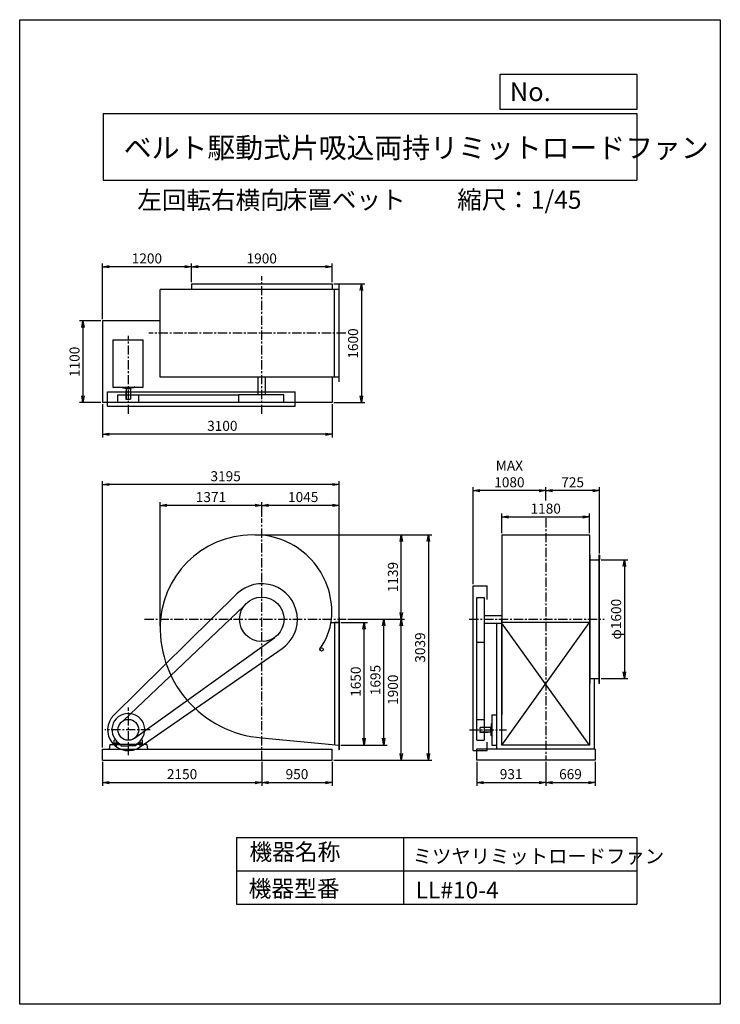
# Model space of a CAD drawing. Extents: x 0 to 9450, y 0 to 13275.
import ezdxf

# ---------------------------------------------------------------- set-up
doc = ezdxf.new("R2010")
doc.units = 0
doc.header["$LTSCALE"] = 100
doc.linetypes.add('CENTER', pattern=[2, 1.25, -0.25, 0.25, -0.25])
doc.layers.get('0').update_dxf_attribs({"linetype": 'CONTINUOUS'})
doc.layers.get('DEFPOINTS').update_dxf_attribs({"linetype": 'CONTINUOUS'})
for name, color, linetype in [('1', 4, 'CONTINUOUS'), ('2', 3, 'CENTER'), ('3', 2, 'CONTINUOUS'), ('4', 7, 'CONTINUOUS')]:
    doc.layers.add(name, color=color, linetype=linetype)
doc.styles.get("Standard").update_dxf_attribs({"font": 'simplex.shx', "bigfont": 'extfont.shx'})
doc.dimstyles.new('IGA', dxfattribs={"dimscale": 2, "dimtxt": 3, "dimasz": 2, "dimexe": 1, "dimexo": 0.5, "dimgap": 1, "dimtad": 1, "dimdec": 1, "dimdsep": 46, "dimtxsty": 'Standard', "dimblk1": 'OPEN', "dimblk2": 'OPEN', "dimsah": 1, "dimcen": 0, "dimadec": 0, "dimazin": 0, "dimtp": 1, "dimtm": 1, "dimtfac": 10, "dimtdec": 0, "dimtofl": 0, "dimtmove": 2, "dimatfit": 3, "dimldrblk": 'OPEN', "dimfxl": 0, "dimtolj": 1, "dimarcsym": 0})

# ---------------------------------------------------------------- blocks, each defined once
blk = doc.blocks.new('_OPEN')
at = {"color": 0, "linetype": 'ByBlock'}
for p, q in [((-1, 0.17), (0, 0)), ((0, 0), (-1, -0.17)), ((0, 0), (-1, 0))]:
    blk.add_line(p, q, dxfattribs=at)
blk = doc.blocks.new('*D1')
at = {"color": 0, "linetype": 'ByBlock'}
for p, q in [((-5557, 9738), (-5557, 9989)), ((-3657, 9738), (-3657, 9989)), ((-3747, 9944), (-5467, 9944))]:
    blk.add_line(p, q, dxfattribs=at)
at = {"layer": 'DEFPOINTS', "color": 0, "linetype": 'ByBlock'}
for p in [(-5557, 9944), (-5557, 9715), (-3657, 9715)]:
    blk.add_point(p, dxfattribs=at)
at = {"color": 0, "linetype": 'ByBlock', "xscale": 90, "yscale": 90, "zscale": 90, "rotation": 180}
blk.add_blockref('_OPEN', (-5557, 9944), dxfattribs=at)
at = {"color": 0, "linetype": 'ByBlock', "xscale": 90, "yscale": 90, "zscale": 90}
blk.add_blockref('_OPEN', (-3657, 9944), dxfattribs=at)
at = {"color": 0, "linetype": 'ByBlock', "insert": (-4608, 10056), "char_height": 135, "attachment_point": 5}
blk.add_mtext('\\A1;1900', dxfattribs=at)
blk = doc.blocks.new('*D2')
at = {"color": 0, "linetype": 'ByBlock'}
for p, q in [((-6757, 9238), (-6757, 9989)), ((-5647, 9944), (-6667, 9944))]:
    blk.add_line(p, q, dxfattribs=at)
at = {"layer": 'DEFPOINTS', "color": 0, "linetype": 'ByBlock'}
for p in [(-6757, 9944), (-5557, 9715), (-6757, 9215)]:
    blk.add_point(p, dxfattribs=at)
at = {"color": 0, "linetype": 'ByBlock', "xscale": 90, "yscale": 90, "zscale": 90, "rotation": 180}
blk.add_blockref('_OPEN', (-6757, 9944), dxfattribs=at)
at = {"color": 0, "linetype": 'ByBlock', "xscale": 90, "yscale": 90, "zscale": 90}
blk.add_blockref('_OPEN', (-5557, 9944), dxfattribs=at)
at = {"color": 0, "linetype": 'ByBlock', "insert": (-6157, 10056), "char_height": 135, "attachment_point": 5}
blk.add_mtext('\\A1;1200', dxfattribs=at)
blk = doc.blocks.new('*D3')
at = {"color": 0, "linetype": 'ByBlock'}
for p, q in [((1093, 9215), (808, 9215)), ((853, 9125), (853, 8205)), ((1093, 8115), (808, 8115))]:
    blk.add_line(p, q, dxfattribs=at)
at = {"layer": 'DEFPOINTS', "color": 0, "linetype": 'ByBlock'}
for p in [(1115, 9215), (853, 8115), (1115, 8115)]:
    blk.add_point(p, dxfattribs=at)
at = {"color": 0, "linetype": 'ByBlock', "xscale": 90, "yscale": 90, "zscale": 90}
for p, rotation in [((853, 9215), 90), ((853, 8115), 270)]:
    blk.add_blockref('_OPEN', p, dxfattribs=dict(at, rotation=rotation))
at = {"color": 0, "linetype": 'ByBlock', "insert": (740, 8662), "char_height": 135, "attachment_point": 5, "rotation": 90}
blk.add_mtext('\\A1;1100', dxfattribs=at)
blk = doc.blocks.new('*D4')
at = {"color": 0, "linetype": 'ByBlock'}
for p, q in [((4238, 9715), (4654, 9715)), ((4609, 9625), (4609, 8205)), ((4238, 8115), (4654, 8115))]:
    blk.add_line(p, q, dxfattribs=at)
at = {"layer": 'DEFPOINTS', "color": 0, "linetype": 'ByBlock'}
for p in [(4215, 9715), (4215, 8115), (4609, 8115)]:
    blk.add_point(p, dxfattribs=at)
at = {"color": 0, "linetype": 'ByBlock', "xscale": 90, "yscale": 90, "zscale": 90}
for p, rotation in [((4609, 9715), 90), ((4609, 8115), 270)]:
    blk.add_blockref('_OPEN', p, dxfattribs=dict(at, rotation=rotation))
at = {"color": 0, "linetype": 'ByBlock', "insert": (4497, 8909), "char_height": 135, "attachment_point": 5, "rotation": 90}
blk.add_mtext('\\A1;1600', dxfattribs=at)
blk = doc.blocks.new('*D5')
at = {"color": 0, "linetype": 'ByBlock'}
for p, q in [((-6757, 8093), (-6757, 7641)), ((-3657, 8093), (-3657, 7641)), ((-3747, 7686), (-6667, 7686))]:
    blk.add_line(p, q, dxfattribs=at)
at = {"layer": 'DEFPOINTS', "color": 0, "linetype": 'ByBlock'}
for p in [(-6757, 8115), (-3657, 8115), (-6757, 7686)]:
    blk.add_point(p, dxfattribs=at)
at = {"color": 0, "linetype": 'ByBlock', "xscale": 90, "yscale": 90, "zscale": 90, "rotation": 180}
blk.add_blockref('_OPEN', (-6757, 7686), dxfattribs=at)
at = {"color": 0, "linetype": 'ByBlock', "xscale": 90, "yscale": 90, "zscale": 90}
blk.add_blockref('_OPEN', (-3657, 7686), dxfattribs=at)
at = {"color": 0, "linetype": 'ByBlock', "insert": (-5140, 7799), "char_height": 135, "attachment_point": 5}
blk.add_mtext('\\A1;3100', dxfattribs=at)
blk = doc.blocks.new('*D6')
at = {"color": 0, "linetype": 'ByBlock'}
for p, q in [((-3540, 5146), (-3183, 5146)), ((-3228, 3586), (-3228, 5056)), ((-3540, 3496), (-3183, 3496))]:
    blk.add_line(p, q, dxfattribs=at)
at = {"layer": 'DEFPOINTS', "color": 0, "linetype": 'ByBlock'}
for p in [(-3562, 5146), (-3228, 5146), (-3562, 3496)]:
    blk.add_point(p, dxfattribs=at)
at = {"color": 0, "linetype": 'ByBlock', "xscale": 90, "yscale": 90, "zscale": 90}
for p, rotation in [((-3228, 5146), 90), ((-3228, 3496), 270)]:
    blk.add_blockref('_OPEN', p, dxfattribs=dict(at, rotation=rotation))
at = {"color": 0, "linetype": 'ByBlock', "insert": (-3340, 4350), "char_height": 135, "attachment_point": 5, "rotation": 90}
blk.add_mtext('\\A1;1650', dxfattribs=at)
blk = doc.blocks.new('*D7')
at = {"color": 0, "linetype": 'ByBlock'}
for p, q in [((-3445, 5191), (-2917, 5191)), ((-2962, 3586), (-2962, 5101)), ((-3540, 3496), (-2917, 3496))]:
    blk.add_line(p, q, dxfattribs=at)
at = {"layer": 'DEFPOINTS', "color": 0, "linetype": 'ByBlock'}
for p in [(-3468, 5191), (-2962, 5191), (-3562, 3496)]:
    blk.add_point(p, dxfattribs=at)
at = {"color": 0, "linetype": 'ByBlock', "xscale": 90, "yscale": 90, "zscale": 90}
for p, rotation in [((-2962, 5191), 90), ((-2962, 3496), 270)]:
    blk.add_blockref('_OPEN', p, dxfattribs=dict(at, rotation=rotation))
at = {"color": 0, "linetype": 'ByBlock', "insert": (-3075, 4372), "char_height": 135, "attachment_point": 5, "rotation": 90}
blk.add_mtext('\\A1;1695', dxfattribs=at)
blk = doc.blocks.new('*D9')
at = {"color": 0, "linetype": 'ByBlock'}
for p, q in [((6505, 6026), (6505, 6291)), ((6595, 6246), (7595, 6246)), ((7685, 6026), (7685, 6291))]:
    blk.add_line(p, q, dxfattribs=at)
at = {"layer": 'DEFPOINTS', "color": 0, "linetype": 'ByBlock'}
for p in [(7685, 6246), (6505, 6004), (7685, 6004)]:
    blk.add_point(p, dxfattribs=at)
at = {"color": 0, "linetype": 'ByBlock', "xscale": 90, "yscale": 90, "zscale": 90, "rotation": 180}
blk.add_blockref('_OPEN', (6505, 6246), dxfattribs=at)
at = {"color": 0, "linetype": 'ByBlock', "xscale": 90, "yscale": 90, "zscale": 90}
blk.add_blockref('_OPEN', (7685, 6246), dxfattribs=at)
at = {"color": 0, "linetype": 'ByBlock', "insert": (7095, 6358), "char_height": 135, "attachment_point": 5}
blk.add_mtext('\\A1;1180', dxfattribs=at)
blk = doc.blocks.new('*D10')
at = {"color": 0, "linetype": 'ByBlock'}
for p, q in [((7095, 6792), (7095, 6971)), ((7730, 6926), (7185, 6926)), ((7820, 6078), (7820, 6971))]:
    blk.add_line(p, q, dxfattribs=at)
at = {"layer": 'DEFPOINTS', "color": 0, "linetype": 'ByBlock'}
for p in [(7095, 6926), (7095, 6769), (7820, 6056)]:
    blk.add_point(p, dxfattribs=at)
at = {"color": 0, "linetype": 'ByBlock', "xscale": 90, "yscale": 90, "zscale": 90, "rotation": 180}
blk.add_blockref('_OPEN', (7095, 6926), dxfattribs=at)
at = {"color": 0, "linetype": 'ByBlock', "xscale": 90, "yscale": 90, "zscale": 90}
blk.add_blockref('_OPEN', (7820, 6926), dxfattribs=at)
at = {"color": 0, "linetype": 'ByBlock', "insert": (7458, 7038), "char_height": 135, "attachment_point": 5}
blk.add_mtext('\\A1;725', dxfattribs=at)
blk = doc.blocks.new('*D11')
at = {"color": 0, "linetype": 'ByBlock'}
for p, q in [((6115, 5663), (6115, 6971)), ((7005, 6926), (6205, 6926))]:
    blk.add_line(p, q, dxfattribs=at)
at = {"layer": 'DEFPOINTS', "color": 0, "linetype": 'ByBlock'}
for p in [(6115, 6926), (7095, 6769), (6115, 5641)]:
    blk.add_point(p, dxfattribs=at)
at = {"color": 0, "linetype": 'ByBlock', "xscale": 90, "yscale": 90, "zscale": 90, "rotation": 180}
blk.add_blockref('_OPEN', (6115, 6926), dxfattribs=at)
at = {"color": 0, "linetype": 'ByBlock', "xscale": 90, "yscale": 90, "zscale": 90}
blk.add_blockref('_OPEN', (7095, 6926), dxfattribs=at)
at = {"color": 0, "linetype": 'ByBlock', "insert": (6605, 7151), "char_height": 135, "attachment_point": 5}
blk.add_mtext('\\A1;MAX\\P1080', dxfattribs=at)
blk = doc.blocks.new('*D12')
at = {"color": 0, "linetype": 'ByBlock'}
for p, q in [((7841, 5109), (8201, 5109)), ((8156, 5019), (8156, 3599)), ((7841, 3509), (8201, 3509))]:
    blk.add_line(p, q, dxfattribs=at)
at = {"layer": 'DEFPOINTS', "color": 0, "linetype": 'ByBlock'}
for p in [(7819, 5109), (7819, 3509), (8156, 3509)]:
    blk.add_point(p, dxfattribs=at)
at = {"color": 0, "linetype": 'ByBlock', "xscale": 90, "yscale": 90, "zscale": 90}
for p, rotation in [((8156, 5109), 90), ((8156, 3509), 270)]:
    blk.add_blockref('_OPEN', p, dxfattribs=dict(at, rotation=rotation))
at = {"color": 0, "linetype": 'ByBlock', "insert": (8044, 4310), "char_height": 135, "attachment_point": 5, "rotation": 90}
blk.add_mtext('\\A1;φ1600', dxfattribs=at)
blk = doc.blocks.new('*D13')
at = {"color": 0, "linetype": 'ByBlock'}
for p, q in [((-3423, 5191), (-2681, 5191)), ((-2726, 3381), (-2726, 5101))]:
    blk.add_line(p, q, dxfattribs=at)
at = {"layer": 'DEFPOINTS', "color": 0, "linetype": 'ByBlock'}
for p in [(-3445, 5191), (-2726, 5191), (-3657, 3291)]:
    blk.add_point(p, dxfattribs=at)
at = {"color": 0, "linetype": 'ByBlock', "xscale": 90, "yscale": 90, "zscale": 90}
for p, rotation in [((-2726, 5191), 90), ((-2726, 3291), 270)]:
    blk.add_blockref('_OPEN', p, dxfattribs=dict(at, rotation=rotation))
at = {"color": 0, "linetype": 'ByBlock', "insert": (-2839, 4241), "char_height": 135, "attachment_point": 5, "rotation": 90}
blk.add_mtext('\\A1;1900', dxfattribs=at)
blk = doc.blocks.new('*D14')
at = {"color": 0, "linetype": 'ByBlock'}
for p, q in [((-4701, 6330), (-2681, 6330)), ((-2726, 5281), (-2726, 6240))]:
    blk.add_line(p, q, dxfattribs=at)
at = {"layer": 'DEFPOINTS', "color": 0, "linetype": 'ByBlock'}
for p in [(-4723, 6330), (-2726, 6330), (-3445, 5191)]:
    blk.add_point(p, dxfattribs=at)
at = {"color": 0, "linetype": 'ByBlock', "xscale": 90, "yscale": 90, "zscale": 90}
for p, rotation in [((-2726, 6330), 90), ((-2726, 5191), 270)]:
    blk.add_blockref('_OPEN', p, dxfattribs=dict(at, rotation=rotation))
at = {"color": 0, "linetype": 'ByBlock', "insert": (-2839, 5760), "char_height": 135, "attachment_point": 5, "rotation": 90}
blk.add_mtext('\\A1;1139', dxfattribs=at)
blk = doc.blocks.new('*D15')
at = {"color": 0, "linetype": 'ByBlock'}
for p, q in [((-4607, 6574), (-4607, 6772)), ((-3562, 5233), (-3562, 6772)), ((-3652, 6727), (-4517, 6727))]:
    blk.add_line(p, q, dxfattribs=at)
at = {"layer": 'DEFPOINTS', "color": 0, "linetype": 'ByBlock'}
for p in [(-4607, 6727), (-4607, 6551), (-3562, 5211)]:
    blk.add_point(p, dxfattribs=at)
at = {"color": 0, "linetype": 'ByBlock', "xscale": 90, "yscale": 90, "zscale": 90, "rotation": 180}
blk.add_blockref('_OPEN', (-4607, 6727), dxfattribs=at)
at = {"color": 0, "linetype": 'ByBlock', "xscale": 90, "yscale": 90, "zscale": 90}
blk.add_blockref('_OPEN', (-3562, 6727), dxfattribs=at)
at = {"color": 0, "linetype": 'ByBlock', "insert": (-4049, 6839), "char_height": 135, "attachment_point": 5}
blk.add_mtext('\\A1;1045', dxfattribs=at)
blk = doc.blocks.new('*D16')
at = {"color": 0, "linetype": 'ByBlock'}
for p, q in [((-5978, 5097), (-5978, 6772)), ((-4697, 6727), (-5888, 6727))]:
    blk.add_line(p, q, dxfattribs=at)
at = {"layer": 'DEFPOINTS', "color": 0, "linetype": 'ByBlock'}
for p in [(-5978, 6727), (-4607, 6551), (-5978, 5075)]:
    blk.add_point(p, dxfattribs=at)
at = {"color": 0, "linetype": 'ByBlock', "xscale": 90, "yscale": 90, "zscale": 90, "rotation": 180}
blk.add_blockref('_OPEN', (-5978, 6727), dxfattribs=at)
at = {"color": 0, "linetype": 'ByBlock', "xscale": 90, "yscale": 90, "zscale": 90}
blk.add_blockref('_OPEN', (-4607, 6727), dxfattribs=at)
at = {"color": 0, "linetype": 'ByBlock', "insert": (-5293, 6839), "char_height": 135, "attachment_point": 5}
blk.add_mtext('\\A1;1371', dxfattribs=at)
blk = doc.blocks.new('*D17')
at = {"color": 0, "linetype": 'ByBlock'}
for p, q in [((-6757, 3463), (-6757, 7053)), ((-3562, 5168), (-3562, 7053)), ((-3652, 7008), (-6667, 7008))]:
    blk.add_line(p, q, dxfattribs=at)
at = {"layer": 'DEFPOINTS', "color": 0, "linetype": 'ByBlock'}
for p in [(-6757, 7008), (-3562, 5146), (-6757, 3441)]:
    blk.add_point(p, dxfattribs=at)
at = {"color": 0, "linetype": 'ByBlock', "xscale": 90, "yscale": 90, "zscale": 90, "rotation": 180}
blk.add_blockref('_OPEN', (-6757, 7008), dxfattribs=at)
at = {"color": 0, "linetype": 'ByBlock', "xscale": 90, "yscale": 90, "zscale": 90}
blk.add_blockref('_OPEN', (-3562, 7008), dxfattribs=at)
at = {"color": 0, "linetype": 'ByBlock', "insert": (-5095, 7120), "char_height": 135, "attachment_point": 5}
blk.add_mtext('\\A1;3195', dxfattribs=at)
blk = doc.blocks.new('*D18')
at = {"color": 0, "linetype": 'ByBlock'}
for p, q in [((1115, 3268), (1115, 2945)), ((3265, 3268), (3265, 2945)), ((1205, 2990), (3175, 2990))]:
    blk.add_line(p, q, dxfattribs=at)
at = {"layer": 'DEFPOINTS', "color": 0, "linetype": 'ByBlock'}
for p in [(1115, 3291), (3265, 3291), (3265, 2990)]:
    blk.add_point(p, dxfattribs=at)
at = {"color": 0, "linetype": 'ByBlock', "xscale": 90, "yscale": 90, "zscale": 90, "rotation": 180}
blk.add_blockref('_OPEN', (1115, 2990), dxfattribs=at)
at = {"color": 0, "linetype": 'ByBlock', "xscale": 90, "yscale": 90, "zscale": 90}
blk.add_blockref('_OPEN', (3265, 2990), dxfattribs=at)
at = {"color": 0, "linetype": 'ByBlock', "insert": (2190, 3103), "char_height": 135, "attachment_point": 5}
blk.add_mtext('\\A1;2150', dxfattribs=at)
blk = doc.blocks.new('*D19')
at = {"color": 0, "linetype": 'ByBlock'}
for p, q in [((3265, 3268), (3265, 2945)), ((4215, 3268), (4215, 2945)), ((3355, 2990), (4125, 2990))]:
    blk.add_line(p, q, dxfattribs=at)
at = {"layer": 'DEFPOINTS', "color": 0, "linetype": 'ByBlock'}
for p in [(3265, 3291), (4215, 3291), (4215, 2990)]:
    blk.add_point(p, dxfattribs=at)
at = {"color": 0, "linetype": 'ByBlock', "xscale": 90, "yscale": 90, "zscale": 90, "rotation": 180}
blk.add_blockref('_OPEN', (3265, 2990), dxfattribs=at)
at = {"color": 0, "linetype": 'ByBlock', "xscale": 90, "yscale": 90, "zscale": 90}
blk.add_blockref('_OPEN', (4215, 2990), dxfattribs=at)
at = {"color": 0, "linetype": 'ByBlock', "insert": (3740, 3103), "char_height": 135, "attachment_point": 5}
blk.add_mtext('\\A1;950', dxfattribs=at)
blk = doc.blocks.new('*D20')
at = {"color": 0, "linetype": 'ByBlock'}
for p, q in [((6164, 3268), (6164, 2945)), ((7095, 3268), (7095, 2945)), ((6254, 2990), (7005, 2990))]:
    blk.add_line(p, q, dxfattribs=at)
at = {"layer": 'DEFPOINTS', "color": 0, "linetype": 'ByBlock'}
for p in [(6164, 3291), (7095, 3291), (7095, 2990)]:
    blk.add_point(p, dxfattribs=at)
at = {"color": 0, "linetype": 'ByBlock', "xscale": 90, "yscale": 90, "zscale": 90, "rotation": 180}
blk.add_blockref('_OPEN', (6164, 2990), dxfattribs=at)
at = {"color": 0, "linetype": 'ByBlock', "xscale": 90, "yscale": 90, "zscale": 90}
blk.add_blockref('_OPEN', (7095, 2990), dxfattribs=at)
at = {"color": 0, "linetype": 'ByBlock', "insert": (6629, 3103), "char_height": 135, "attachment_point": 5}
blk.add_mtext('\\A1;931', dxfattribs=at)
blk = doc.blocks.new('*D21')
at = {"color": 0, "linetype": 'ByBlock'}
for p, q in [((7095, 3268), (7095, 2945)), ((7764, 3268), (7764, 2945)), ((7185, 2990), (7674, 2990))]:
    blk.add_line(p, q, dxfattribs=at)
at = {"layer": 'DEFPOINTS', "color": 0, "linetype": 'ByBlock'}
for p in [(7095, 3291), (7764, 3291), (7764, 2990)]:
    blk.add_point(p, dxfattribs=at)
at = {"color": 0, "linetype": 'ByBlock', "xscale": 90, "yscale": 90, "zscale": 90, "rotation": 180}
blk.add_blockref('_OPEN', (7095, 2990), dxfattribs=at)
at = {"color": 0, "linetype": 'ByBlock', "xscale": 90, "yscale": 90, "zscale": 90}
blk.add_blockref('_OPEN', (7764, 2990), dxfattribs=at)
at = {"color": 0, "linetype": 'ByBlock', "insert": (7429, 3103), "char_height": 135, "attachment_point": 5}
blk.add_mtext('\\A1;669', dxfattribs=at)
blk = doc.blocks.new('*D22')
at = {"color": 0, "linetype": 'ByBlock'}
for p, q in [((3217, 6330), (5558, 6330)), ((5513, 6240), (5513, 3381)), ((4238, 3291), (5558, 3291))]:
    blk.add_line(p, q, dxfattribs=at)
at = {"layer": 'DEFPOINTS', "color": 0, "linetype": 'ByBlock'}
for p in [(3194, 6330), (4215, 3291), (5513, 3291)]:
    blk.add_point(p, dxfattribs=at)
at = {"color": 0, "linetype": 'ByBlock', "xscale": 90, "yscale": 90, "zscale": 90}
for p, rotation in [((5513, 6330), 90), ((5513, 3291), 270)]:
    blk.add_blockref('_OPEN', p, dxfattribs=dict(at, rotation=rotation))
at = {"color": 0, "linetype": 'ByBlock', "insert": (5401, 4810), "char_height": 135, "attachment_point": 5, "rotation": 90}
blk.add_mtext('\\A1;3039', dxfattribs=at)

msp = doc.modelspace()

# ---------------------------------------------------------------- linework, layer by layer
at = {"layer": '1'}
for p, q in [((2315.5, 9715.4), (4215.5, 9715.4)), ((2315.5, 9715.4), (2315.5, 9636.4)), ((4215.5, 9715.4), (4215.5, 9636.4)), ((4310.5, 8391.4), (4310.5, 9701.4)), ((4310.5, 9636.4), (1894.5, 9636.4)), ((1894.5, 8456.4), (1894.5, 9636.4)), ((4245.5, 8456.4), (4245.5, 9636.4)), ((1894.5, 9215.4), (1115.5, 9215.4)), ((1115.5, 9215.4), (1115.5, 8115.4)), ((1255.5, 8959.5), (1665.5, 8959.5)), ((1255.5, 8959.5), (1255.5, 8321.5)), ((1665.5, 8321.5), (1665.5, 8959.5)), ((4310.5, 8456.4), (1894.5, 8456.4)), ((3215.5, 8216.4), (3215.5, 8456.4)), ((3315.5, 8216.4), (3315.5, 8456.4)), ((4215.5, 8456.4), (4215.5, 8115.4)), ((1185.5, 8066.4), (1185.5, 8256.4)), ((1185.5, 8256.4), (3715.5, 8256.4)), ((1255.5, 8321.5), (1665.5, 8321.5)), ((1385.5, 8321.5), (1385.5, 8312)), ((1387.5, 8310), (1465.5, 8310)), ((1431.5, 8270), (1431.5, 8160)), ((1431.5, 8270), (1435.5, 8270)), ((1433, 8300), (1433, 8310)), ((1498, 8300), (1433, 8300)), ((1435.5, 8300), (1435.5, 8160)), ((1543.5, 8310), (1465.5, 8310)), ((1495.5, 8300), (1495.5, 8160)), ((1498, 8300), (1498, 8310)), ((1545.5, 8322.2), (1545.5, 8312)), ((1548.3, 8325.2), (1548.3, 8325.2)), ((3715.5, 8066.4), (3715.5, 8256.4)), ((4215.5, 8115.4), (1115.5, 8115.4)), ((1325.5, 8116.4), (1325.5, 8216.4)), ((1325.5, 8216.4), (2955.6, 8216.4)), ((1325.5, 8116.4), (2955.6, 8116.4)), ((1431.5, 8160), (1495.5, 8160)), ((1605.5, 8116.4), (1605.5, 8216.4)), ((2955.6, 8116.4), (2955.6, 8216.4)), ((3561.7, 8216.4), (2955.6, 8216.4)), ((2955.6, 8116.4), (3561.7, 8116.4)), ((3561.7, 8116.4), (3561.7, 8216.4)), ((1185.5, 8066.4), (3715.5, 8066.4)), ((6504.7, 6329.6), (6504.7, 3900.6)), ((6504.7, 6329.6), (7684.7, 6329.6)), ((7684.7, 6329.6), (7684.7, 3495.6)), ((7687.9, 5990.6), (7687.9, 6055.6)), ((7693.9, 6055.6), (7687.9, 6055.6)), ((7687.9, 5990.6), (7752.9, 5990.6)), ((7687.9, 5990.6), (7687.9, 4390.6)), ((7693.9, 4325.6), (7693.9, 6055.6)), ((7752.9, 5990.6), (7819.7, 5990.6)), ((7813.7, 6055.6), (7813.7, 4325.6)), ((7819.7, 6055.6), (7813.7, 6055.6)), ((7819.7, 4325.6), (7819.7, 6055.6)), ((7819.7, 6055.6), (7819.7, 5990.6)), ((6114.7, 5640.6), (6304.7, 5640.6)), ((6114.7, 3420.6), (6114.7, 5640.6)), ((6304.7, 5456.5), (6304.7, 5640.6)), ((1269.1, 3900.3), (2928.9, 5532.8)), ((6164.7, 5486.9), (6264.7, 5486.9)), ((6164.7, 3560.6), (6164.7, 5486.9)), ((6264.7, 5486.9), (6264.7, 3560.6)), ((3023.9, 5368), (1400.6, 3824.7)), ((4304.5, 5210.6), (4304.5, 3430.6)), ((4310.5, 5210.6), (4304.5, 5210.6)), ((4310.5, 5210.6), (4310.5, 5145.6)), ((6264.7, 5240.6), (6504.7, 5240.6)), ((6504.7, 3495.6), (6504.7, 5190.6)), ((4198.5, 5145.6), (4310.5, 5145.6)), ((4245.5, 5145.6), (4245.5, 3501.6)), ((4310.5, 5145.6), (4245.5, 5145.6)), ((4310.5, 5145.6), (4310.5, 3495.6)), ((6264.7, 5140.6), (6504.7, 5140.6)), ((6436.5, 3440.6), (6436.5, 5140.6)), ((7684.7, 5145.6), (6504.7, 5145.6)), ((6504.7, 3495.6), (7684.7, 5145.6)), ((7684.7, 3495.6), (6504.7, 5140.6)), ((1547.2, 3586.9), (3440.5, 4947)), ((1624.9, 3470.5), (3538.8, 4796.1)), ((6164.7, 4880.7), (6264.7, 4880.7)), ((7687.9, 4390.6), (7752.9, 4390.6)), ((7687.9, 4390.6), (7687.9, 4325.6)), ((7752.9, 4390.6), (7819.7, 4390.6)), ((7752.9, 4390.6), (7752.9, 4388.6)), ((7752.9, 3440.6), (7752.9, 4390.6)), ((7819.7, 4325.6), (7819.7, 4390.6)), ((7687.9, 4325.6), (7693.9, 4325.6)), ((7819.7, 4325.6), (7813.7, 4325.6)), ((6370.8, 3900.6), (6436.5, 3900.6)), ((6370.8, 3490.6), (6370.8, 3900.6)), ((6164.7, 3840.6), (6264.7, 3840.6)), ((6209.3, 3666.6), (6209.3, 3730.6)), ((6349.3, 3730.6), (6209.3, 3730.6)), ((6349.3, 3733.1), (6349.3, 3668.1)), ((6349.3, 3733.1), (6359.3, 3733.1)), ((6359.3, 3778.6), (6359.3, 3700.6)), ((6371.5, 3780.6), (6361.3, 3780.6)), ((3265.5, 3592.2), (4310.5, 3495.6)), ((6349.3, 3670.6), (6209.3, 3670.6)), ((6319.3, 3666.6), (6209.3, 3666.6)), ((6319.3, 3666.6), (6319.3, 3670.6)), ((6349.3, 3668.1), (6359.3, 3668.1)), ((6359.3, 3622.6), (6359.3, 3700.6)), ((6370.8, 3620.6), (6361.3, 3620.6)), ((1217.8, 3500.6), (1205.5, 3440.6)), ((1217.8, 3500.6), (1364.6, 3500.6)), ((1276.5, 3554.7), (1288.4, 3568.5)), ((1276.5, 3500.6), (1276.5, 3554.7)), ((1276.5, 3520.6), (1337.3, 3520.6)), ((1276.5, 3500.6), (1356.5, 3500.6)), ((1306.5, 3480.1), (1306.5, 3550.3)), ((1356.5, 3509.8), (1356.5, 3500.6)), ((1568.3, 3505), (1362.6, 3505)), ((1364.6, 3500.6), (1364.6, 3485.2)), ((1364.6, 3485.2), (1465.5, 3485.2)), ((1566.3, 3485.2), (1465.5, 3485.2)), ((1713.2, 3500.6), (1566.3, 3500.6)), ((1566.3, 3500.6), (1566.3, 3485.2)), ((1574.5, 3509.8), (1574.5, 3500.6)), ((1654.5, 3500.6), (1574.5, 3500.6)), ((1654.5, 3520.6), (1593.7, 3520.6)), ((1624.5, 3480.1), (1624.5, 3550.3)), ((1635.5, 3500.6), (1655.5, 3500.6)), ((1654.5, 3554.7), (1642.6, 3568.5)), ((1654.5, 3500.6), (1654.5, 3554.7)), ((1713.2, 3500.6), (1725.5, 3440.6)), ((4310.5, 3495.6), (4310.5, 3430.6)), ((6164.7, 3560.6), (6264.7, 3560.6)), ((6304.7, 3420.6), (6304.7, 3532.9)), ((6436.5, 3490.6), (6370.8, 3490.6)), ((7684.7, 3495.6), (6504.7, 3495.6)), ((1115.5, 3440.6), (4215.5, 3440.6)), ((1115.5, 3290.6), (1115.5, 3440.6)), ((4215.5, 3290.6), (4215.5, 3440.6)), ((4215.5, 3440.6), (4215.5, 3440.6)), ((4310.5, 3430.6), (4304.5, 3430.6)), ((6114.7, 3420.6), (6304.7, 3420.6)), ((7763.7, 3440.6), (6163.7, 3440.6)), ((6163.7, 3440.6), (6163.7, 3290.6)), ((7763.7, 3440.6), (7763.7, 3290.6)), ((1115.5, 3290.6), (4215.5, 3290.6)), ((7763.7, 3290.6), (6163.7, 3290.6))]:
    msp.add_line(p, q, dxfattribs=at)
for centre, radius in [((3265.5, 5190.6), 300), ((4071.1, 4784.8), 22.3), ((1465.5, 3700.6), 140)]:
    msp.add_circle(centre, radius, dxfattribs=at)
for centre, radius, start, end in [((1387.5, 8312), 2, 180, 270), ((1543.5, 8312), 2, 270, 0), ((1548.5, 8322.2), 3, 92.99956, 180), ((3149.5, 5074.6), 1255, 84.697, 174.696), ((3168.5, 5287.6), 1042, 354.658, 84.659), ((3265.5, 5190.6), 480, 304.70718, 134.52725), ((3381.5, 5074.6), 1487, 175.526, 265.526), ((3362.5, 5287.6), 848, 324.12, 353.431), ((1465.5, 3700.6), 280, 134.52725, 304.70718), ((1465.5, 3700.6), 221, 297.72915, 242.27085), ((6361.3, 3778.6), 2, 90, 180), ((6361.3, 3622.6), 2, 180, 270)]:
    msp.add_arc(centre, radius, start, end, dxfattribs=at)
at = {"layer": '2'}
for p, q in [((3265.5, 7959.2), (3265.5, 9815.3)), ((4399.5, 9046.4), (1740.6, 9046.4)), ((1465.5, 7959.3), (1465.5, 9012.3)), ((3265.5, 3290.6), (3265.5, 6551.3)), ((7094.7, 6554.2), (7094.7, 3290.6)), ((1685.2, 5190.6), (4405.2, 5190.6)), ((6063.7, 5190.6), (7883.8, 5190.6)), ((1465.5, 3358.9), (1465.5, 4001.2)), ((1759.8, 3700.6), (1150.4, 3700.6)), ((6068.8, 3700.6), (6567.2, 3700.6))]:
    msp.add_line(p, q, dxfattribs=at)
at = {"layer": '4'}
for p, q in [((0, 0), (0, 13275)), ((0, 13275), (9450, 13275)), ((9450, 13275), (9450, 13275)), ((9450, 13275), (9450, 0)), ((6482.8, 12065.7), (6482.8, 12539.9)), ((6482.8, 12539.9), (8325, 12539.9)), ((8325, 12539.9), (8325, 12065.7)), ((1125, 12012.3), (8325, 12012.3)), ((1125, 12012.3), (1125, 11112.3)), ((8325, 12065.7), (6482.8, 12065.7)), ((8325, 12012.3), (8325, 11112.3)), ((1125, 11112.3), (8325, 11112.3)), ((2925, 2250), (2925, 1350)), ((2925, 2250), (8325, 2250)), ((5175, 2250), (5175, 1350)), ((8325, 2250), (8325, 1350)), ((2925, 1800), (8325, 1800)), ((2925, 1350), (8325, 1350)), ((9450, 0), (0, 0))]:
    msp.add_line(p, q, dxfattribs=at)

# ---------------------------------------------------------------- texts
for s, height, p in [('No.', 252, (6610.4, 12177.3)), ('ベルト駆動式片吸込両持リミットロードファン', 275.4, (1403.9, 11410.4)), ('左回転右横向', 243, (1586.1, 10720.4)), ('床置ベット', 243, (3547.4, 10725.4)), ('縮尺：1/45', 243, (5900.8, 10725.4)), ('機器名称', 225, (3098.3, 1941.9)), ('ミツヤリミットロードファン', 191.25, (5300.6, 1901.1)), ('機器型番', 225, (3088.2, 1447.4)), ('LL#10-4', 225, (5339.9, 1427.2))]:
    msp.add_text(s, height=height, dxfattribs=at).set_placement(p)

# ---------------------------------------------------------------- dimensions: what is measured, and where the dimension line sits
at = {"layer": '3'}
for base, p1, p2, picture, middle in [((1115.5, 9943.5), (2315.5, 9715.4), (1115.5, 9215.4), '*D2', (1715.5, 10056)), ((1894.5, 6726.8), (3265.5, 6551.3), (1894.5, 5074.6), '*D16', (2580, 6839.3))]:
    dim = msp.add_linear_dim(base=base, p1=p1, p2=p2, dimstyle='IGA', override={"dimscale": 45, "dimdec": 0, "dimse1": 1, "dimtofl": 1, "dimtmove": 1}, dxfattribs=at)
    dim.commit()
    dim.dimension.update_dxf_attribs({"geometry": picture, "text_midpoint": middle, "insert": (7872.9, 0)})
for base, p1, p2, picture, middle, set_off in [((2315.5, 9943.5), (4215.5, 9715.4), (2315.5, 9715.4), '*D1', (3265.1, 9943.5), (7872.9, 0)), ((1115.5, 7686.2), (4215.5, 8115.4), (1115.5, 8115.4), '*D5', (2733.1, 7686.2), (7872.9, 0)), ((1115.5, 7007.7), (4310.5, 5145.6), (1115.5, 3440.6), '*D17', (2777.6, 7007.7), (7872.9, 0)), ((3265.5, 6726.8), (4310.5, 5210.6), (3265.5, 6551.3), '*D15', (3823.4, 6726.8), (7872.9, 0)), ((7684.7, 6571.2), (6504.7, 6328.9), (7684.7, 6328.9), '*D9', (7094.8, 6571.2), (0, 325.4))]:
    dim = msp.add_linear_dim(base=base, p1=p1, p2=p2, dimstyle='IGA', override={"dimscale": 45, "dimdec": 0, "dimtofl": 1, "dimtmove": 0}, dxfattribs=at)
    dim.commit()
    dim.dimension.update_dxf_attribs({"geometry": picture, "text_midpoint": middle, "dimtype": 160, "insert": set_off})
for base, p1, p2, picture, middle in [((4609, 8115.4), (4215.5, 9715.4), (4215.5, 8115.4), '*D4', (4609, 8909.5)), ((852.7, 8115.4), (1115.5, 9215.4), (1115.5, 8115.4), '*D3', (852.7, 8661.9))]:
    dim = msp.add_linear_dim(base=base, p1=p1, p2=p2, angle=270, dimstyle='IGA', override={"dimscale": 45, "dimdec": 0, "dimtofl": 1, "dimtmove": 0}, dxfattribs=at)
    dim.commit()
    dim.dimension.update_dxf_attribs({"geometry": picture, "text_midpoint": middle, "dimtype": 160})
dim = msp.add_linear_dim(base=(6114.7, 6925.8), p1=(7094.7, 6769.2), p2=(6114.7, 5640.6), text='MAX\\P1080', dimstyle='IGA', override={"dimscale": 45, "dimdec": 0, "dimse1": 1, "dimtofl": 1, "dimtmove": 1}, dxfattribs=at)
dim.commit()
dim.dimension.update_dxf_attribs({"geometry": '*D11', "text_midpoint": (6604.7, 7150.8)})
dim = msp.add_linear_dim(base=(7094.7, 6925.8), p1=(7819.7, 6055.6), p2=(7094.7, 6769.2), dimstyle='IGA', override={"dimscale": 45, "dimdec": 0, "dimtofl": 1, "dimtmove": 0}, dxfattribs=at)
dim.commit()
dim.dimension.update_dxf_attribs({"geometry": '*D10', "text_midpoint": (7458.1, 6925.8), "dimtype": 160})
for base, p1, p2, picture, middle in [((5146.7, 6329.6), (4427.7, 5190.6), (3149.5, 6329.6), '*D14', (5034.2, 5760.1)), ((5146.7, 5190.6), (4215.5, 3290.6), (4427.7, 5190.6), '*D13', (5034.2, 4240.6))]:
    dim = msp.add_linear_dim(base=base, p1=p1, p2=p2, angle=270, dimstyle='IGA', override={"dimscale": 45, "dimdec": 0, "dimse1": 1, "dimtofl": 1, "dimtmove": 1}, dxfattribs=at)
    dim.commit()
    dim.dimension.update_dxf_attribs({"geometry": picture, "text_midpoint": middle, "insert": (7872.9, 0)})
dim = msp.add_linear_dim(base=(5513.4, 3290.6), p1=(3194.5, 6329.6), p2=(4215.5, 3290.6), angle=90, dimstyle='IGA', override={"dimscale": 45, "dimdec": 0, "dimtofl": 1, "dimtmove": 0}, dxfattribs=at)
dim.commit()
dim.dimension.update_dxf_attribs({"geometry": '*D22', "text_midpoint": (5400.9, 4810.1)})
for base, p1, p2, angle, override, picture, middle, set_off in [((8157.2, 4390.6), (7819.7, 5990.6), (7819.7, 4390.6), 90, {"dimscale": 45, "dimdec": 0, "dimpost": 'φ<>', "dimtofl": 1, "dimtmove": 0}, '*D12', (8157.2, 5192), (1, 882.1)), ((4910.5, 5190.6), (4310.5, 3495.6), (4405.2, 5190.6), 270, {"dimscale": 45, "dimdec": 0, "dimtofl": 1, "dimtmove": 0}, '*D7', (4910.5, 4371.7), (7872.9, 0)), ((4645, 5145.6), (4310.5, 3495.6), (4310.5, 5145.6), 270, {"dimscale": 45, "dimdec": 0, "dimtofl": 1, "dimtmove": 0}, '*D6', (4645, 4349.6), (7872.9, 0))]:
    dim = msp.add_linear_dim(base=base, p1=p1, p2=p2, angle=angle, dimstyle='IGA', override=override, dxfattribs=at)
    dim.commit()
    dim.dimension.update_dxf_attribs({"geometry": picture, "text_midpoint": middle, "dimtype": 160, "insert": set_off})
for base, p1, p2, picture, middle in [((3265.5, 2990.4), (1115.5, 3290.6), (3265.5, 3290.6), '*D18', (2190.5, 3102.9)), ((4215.5, 2990.4), (3265.5, 3290.6), (4215.5, 3290.6), '*D19', (3740.5, 3102.9)), ((7094.7, 2990.4), (6163.7, 3290.6), (7094.7, 3290.6), '*D20', (6629.2, 3102.9)), ((7763.7, 2990.4), (7094.7, 3290.6), (7763.7, 3290.6), '*D21', (7429.2, 3102.9))]:
    dim = msp.add_linear_dim(base=base, p1=p1, p2=p2, dimstyle='IGA', override={"dimscale": 45, "dimdec": 0, "dimtofl": 1, "dimtmove": 0}, dxfattribs=at)
    dim.commit()
    dim.dimension.update_dxf_attribs({"geometry": picture, "text_midpoint": middle})

doc.saveas('drawing.dxf')
